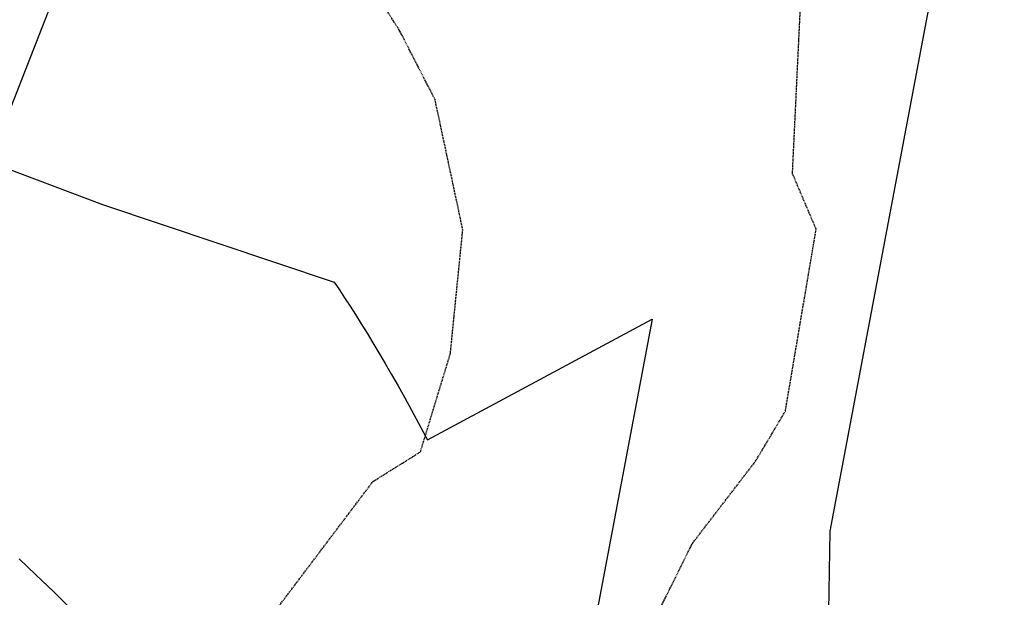
# Model space of a CAD drawing. Extents: x 2137945 to 2139543, y 13648116 to 13649390.
# Drawn here: x 2138613 to 2138856, y 13648900 to 13649043 of the extents above; entities that cross this region are included whole.
import ezdxf

# ---------------------------------------------------------------- set-up
doc = ezdxf.new("R2010")
doc.units = 0
doc.header["$MEASUREMENT"] = 0
for name, pattern in [('22090.00_Base-U2$0$CENTER2', [1.125, 0.75, -0.125, 0.125, -0.125]), ('DASHED2', [0.375, 0.25, -0.125]), ('HIDDEN2', [0.1875, 0.125, -0.0625])]:
    doc.linetypes.add(name, pattern=pattern)
for name, color, linetype in [('22090.00_Base-U2$0$C-U2-BDY', 5, 'Continuous'), ('22090.00_Base-U2$0$C-U2-STR-BOC', 2, 'Continuous'), ('22090.00_Base-U2$0$C-U2-STR-CL', 1, '22090.00_Base-U2$0$CENTER2'), ('22090.00_Base-U2$0$C-U2-STR-FOC', 1, 'Continuous'), ('22090.00_Base-U2$0$C-U2-STR-SW', 7, 'Continuous'), ('22090.00_Base-U2$0$C-U2-STR-SW-HAT', 243, 'Continuous'), ('22090.00_Base-U2$0$C-U2-STR-SW-HAT-BY-DEVELOPER', 242, 'Continuous'), ('C-TOPO-FINISHED', 4, 'Continuous'), ('V-P01-TOPO', 242, 'HIDDEN2')]:
    doc.layers.add(name, color=color, linetype=linetype)

msp = doc.modelspace()

# ---------------------------------------------------------------- hatches: boundary and pattern name
at = {"layer": '22090.00_Base-U2$0$C-U2-STR-SW-HAT'}
h = msp.add_hatch(color=256, dxfattribs=at)
h.dxf.hatch_style = 1
h.paths.add_polyline_path([(2138387.59, 13648902.77), (2138387.64, 13648898.77, -0.218663), (2138731.62, 13648745.28), (2138764.96, 13648707.31), (2138767.96, 13648709.95), (2138734.63, 13648747.92, 0.218663)])
at = {"layer": '22090.00_Base-U2$0$C-U2-STR-SW-HAT-BY-DEVELOPER'}
h = msp.add_hatch(dxfattribs=at)
h.set_pattern_fill('ANGLE', color=256, scale=9.58, angle=231.565)
h.set_pattern_definition([(231.564981327, (0, 0), (2.0636398661, -1.63767541136), [1.916, -0.7185]), (321.564981327, (0, 0), (1.63767541136, 2.0636398661), [1.916, -0.7185])])
edge = h.paths.add_edge_path()
edge.add_line((2138642.64, 13648867.46), (2138644.01, 13648867.79))
edge.add_line((2138644.01, 13648867.79), (2138648.28, 13648865.19))
edge.add_line((2138648.28, 13648865.19), (2138648.61, 13648863.84))
edge.add_arc((2138392.53, 13648447.55), 488.75, 41.2839, 58.4026, ccw=False)
edge.add_line((2138759.8, 13648770.02), (2138793.14, 13648732.05))
edge.add_line((2138793.14, 13648732.05), (2138790.13, 13648729.42))
edge.add_line((2138790.13, 13648729.42), (2138756.8, 13648767.38))
edge.add_arc((2138392.53, 13648447.55), 484.75, 41.2839, 69.2953)
edge.add_line((2138563.92, 13648900.99), (2138565.37, 13648904.71))
edge.add_arc((2138392.53, 13648447.55), 488.75, 59.2213, 69.2898, ccw=False)

# ---------------------------------------------------------------- linework, layer by layer
at = {"layer": '22090.00_Base-U2$0$C-U2-BDY'}
msp.add_lwpolyline([(2138876.68, 13649075.01), (2138629.84, 13649069.43), (2138567.65, 13648910.53, -0.122774), (2138764.5, 13648774.14), (2138797.83, 13648736.18), (2138760.26, 13648703.19, -0.002185), (2138763.44, 13648699.53), (2138668.52, 13648617.65, 0.212092), (2138352.52, 13648766), (2138188.33, 13648769.43), (2138173.17, 13648784.27), (2138173.11, 13648789.27), (2138123.12, 13648788.73), (2138123.17, 13648783.73), (2138108.33, 13648768.57), (2138052.72, 13648767.96, -0.033942), (2138003.3, 13648770.78), (2137997.08, 13649345.22), (2138510.91, 13649356.82), (2138510.46, 13649376.82), (2138560.45, 13649377.95), (2138560.9, 13649357.95), (2139089.36, 13649369.88)], format="xyb", dxfattribs=at)
at = {"layer": '22090.00_Base-U2$0$C-U2-STR-BOC'}
for radius in [484.75, 455.25]:
    msp.add_arc((2138392.53, 13648447.55), radius, 41.2839, 90.6212, dxfattribs=at)
at = {"layer": '22090.00_Base-U2$0$C-U2-STR-CL'}
msp.add_arc((2138392.53, 13648447.55), 470, 41.2839, 90.6212, dxfattribs=at)
at = {"layer": '22090.00_Base-U2$0$C-U2-STR-FOC'}
for radius in [484, 456]:
    msp.add_arc((2138392.53, 13648447.55), radius, 41.2839, 90.6212, dxfattribs=at)
at = {"layer": '22090.00_Base-U2$0$C-U2-STR-SW'}
msp.add_arc((2138392.53, 13648447.55), 488.75, 59.2213, 90.6212, dxfattribs=at)
at = {"layer": 'C-TOPO-FINISHED', "color": 4, "linetype": 'Continuous', "lineweight": -3}
for points, elevation in [([(2138839.06, 13649052.51), (2138813.38, 13648916.24), (2138812.92, 13648891.55)], 552), ([(2138605.61, 13649007.53), (2138633.57, 13648997), (2138690.86, 13648977.84), (2138692.14, 13648975.94), (2138693.45, 13648973.96), (2138694.79, 13648971.9), (2138696.16, 13648969.77), (2138697.56, 13648967.54), (2138698.99, 13648965.23), (2138700.45, 13648962.82), (2138701.94, 13648960.31), (2138703.48, 13648957.7), (2138705.05, 13648954.99), (2138706.65, 13648952.16), (2138708.3, 13648949.21), (2138710, 13648946.13), (2138711.73, 13648942.93), (2138713.52, 13648939.58), (2138713.93, 13648938.8), (2138769.43, 13648968.68), (2138750.1, 13648866.1)], 551), ([(2138626.12, 13648896.7), (2138621.53, 13648901.2), (2138617.15, 13648905.43), (2138612.97, 13648909.41)], 550)]:
    msp.add_lwpolyline(points, dxfattribs=dict(at, elevation=elevation))
at = {"layer": 'V-P01-TOPO', "linetype": 'DASHED2', "lineweight": -3}
for points, elevation in [([(2138538.99, 13649051.61), (2138533.06, 13649037.49), (2138534.24, 13649004.34), (2138535.94, 13648989.54), (2138537.97, 13648977.88), (2138549.36, 13648950.63), (2138563.55, 13648938.78), (2138583.08, 13648912.03), (2138580.79, 13648895.88), (2138589.54, 13648879.43), (2138601.02, 13648869.33), (2138626.63, 13648872.47), (2138628.53, 13648872.45), (2138659.31, 13648874.82), (2138667.71, 13648881.7), (2138669.28, 13648886.91), (2138677.95, 13648898.71), (2138700.45, 13648928.52), (2138712.18, 13648935.84), (2138719.58, 13648960.15), (2138722.65, 13648990.78), (2138715.79, 13649022.94), (2138707.09, 13649039.89), (2138703.85, 13649045.01)], 548), ([(2138598.98, 13648823.27), (2138616.45, 13648821.94), (2138656.06, 13648818.89), (2138664.51, 13648823.54), (2138686.52, 13648819.56), (2138704.63, 13648836.99), (2138713.01, 13648842.6), (2138713.35, 13648853.34), (2138748.01, 13648881.44), (2138751.52, 13648881.51), (2138762.24, 13648885.34), (2138769.53, 13648893.32), (2138779.4, 13648913.21), (2138795.03, 13648933.56), (2138802.38, 13648945.91), (2138809.99, 13648990.91), (2138804.14, 13649004.63), (2138806.28, 13649049.54)], 549)]:
    msp.add_lwpolyline(points, dxfattribs=dict(at, elevation=elevation))

doc.saveas('drawing.dxf')
